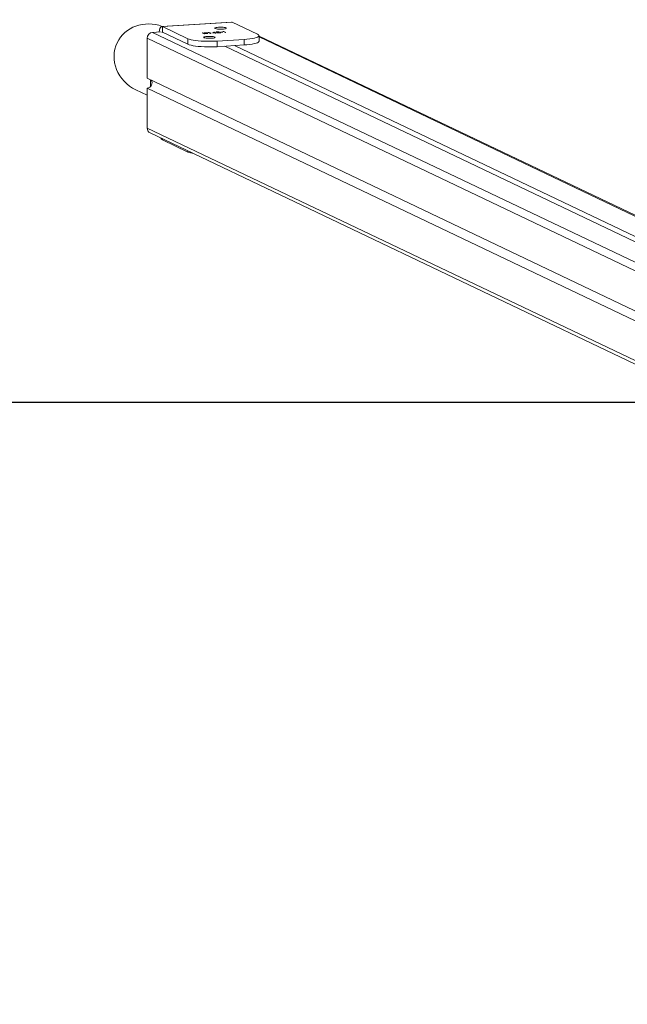
# Model space of a CAD drawing. Units: millimetres. Extents: x -4534 to 306946, y -3372 to 6515.
# Drawn here: x -886 to -354, y 5651 to 6515 of the extents above; entities that cross this region are included whole.
import ezdxf

# ---------------------------------------------------------------- set-up
doc = ezdxf.new("R2010")
doc.units = ezdxf.units.MM
doc.layers.add('Opvangzone', color=7, linetype='Continuous', true_color=0x00a19a)
doc.layers.add('VP-EQ', color=7, linetype='Continuous', true_color=0x8a3492)
doc.layers.add('Toestel 2D', color=7, linetype='Continuous', lineweight=20)

# ---------------------------------------------------------------- blocks, each defined once
blk = doc.blocks.new('wd1424')
at = {"layer": 'VP-EQ', "color": 0, "linetype": 'Continuous', "lineweight": 18}
for p, q in [((1640.045, 2812.994), (1633.937, 2812.608)), ((1640.108, 2812.981), (1634, 2812.595)), ((1640.045, 2812.994), (1640.108, 2812.981)), ((1640.108, 2812.981), (1642.331, 2811.92)), ((1633.124, 2812.091), (1633.829, 2812.135)), ((1633.124, 2812.091), (1715.152, 2772.956)), ((1636.223, 2811.534), (1634, 2812.595)), ((1634, 2812.595), (1634, 2812.102)), ((1636.223, 2811.042), (1634, 2812.102)), ((1637.465, 2812.051), (1637.507, 2812.053)), ((1637.64, 2811.967), (1637.465, 2812.051)), ((1637.507, 2812.053), (1637.58, 2812.018)), ((1637.507, 2812.03), (1637.507, 2812.053)), ((1637.58, 2811.996), (1637.58, 2812.018)), ((1637.611, 2812.008), (1637.611, 2811.981)), ((1637.62, 2811.977), (1637.62, 2811.999)), ((1637.66, 2811.981), (1637.683, 2811.969)), ((1637.66, 2811.968), (1637.66, 2811.981)), ((1637.906, 2811.988), (1637.906, 2812.008)), ((1637.94, 2812.004), (1637.94, 2812.019)), ((1637.975, 2812.071), (1637.985, 2812.081)), ((1638.047, 2812.075), (1637.975, 2812.071)), ((1637.985, 2812.081), (1638.072, 2812.087)), ((1637.985, 2812.072), (1637.985, 2812.081)), ((1638.201, 2812.002), (1638.047, 2812.075)), ((1638.072, 2812.087), (1638.243, 2812.005)), ((1638.072, 2812.064), (1638.072, 2812.087)), ((1638.243, 2812.005), (1638.201, 2812.002)), ((1638.378, 2812.035), (1638.499, 2812.116)), ((1638.601, 2812.049), (1638.378, 2812.035)), ((1638.509, 2812.093), (1638.443, 2812.048)), ((1638.443, 2812.048), (1638.583, 2812.057)), ((1638.443, 2812.039), (1638.443, 2812.048)), ((1638.499, 2812.116), (1638.507, 2812.116)), ((1638.499, 2812.086), (1638.499, 2812.116)), ((1638.507, 2812.116), (1638.626, 2812.06)), ((1638.507, 2812.091), (1638.507, 2812.116)), ((1638.583, 2812.057), (1638.509, 2812.093)), ((1638.583, 2812.048), (1638.583, 2812.057)), ((1638.64, 2812.03), (1638.601, 2812.049)), ((1638.626, 2812.06), (1638.68, 2812.063)), ((1638.626, 2812.037), (1638.626, 2812.06)), ((1638.683, 2812.033), (1638.64, 2812.03)), ((1638.697, 2812.055), (1638.643, 2812.052)), ((1638.643, 2812.052), (1638.683, 2812.033)), ((1638.643, 2812.03), (1638.643, 2812.052)), ((1638.721, 2812.099), (1638.679, 2812.096)), ((1638.68, 2812.063), (1638.697, 2812.055)), ((1638.68, 2812.054), (1638.68, 2812.063)), ((1638.715, 2812.107), (1638.715, 2812.099)), ((1638.779, 2812.039), (1638.89, 2812.084)), ((1639.098, 2812.059), (1638.779, 2812.039)), ((1638.934, 2812.083), (1638.862, 2812.054)), ((1638.862, 2812.054), (1639.081, 2812.067)), ((1638.862, 2812.044), (1638.862, 2812.054)), ((1638.89, 2812.065), (1638.89, 2812.084)), ((1638.934, 2812.083), (1638.934, 2812.108)), ((1638.968, 2812.104), (1638.968, 2812.118)), ((1639.066, 2812.097), (1639.247, 2812.109)), ((1639.083, 2812.089), (1639.066, 2812.097)), ((1639.081, 2812.067), (1639.098, 2812.059)), ((1639.081, 2812.058), (1639.081, 2812.067)), ((1639.264, 2812.1), (1639.083, 2812.089)), ((1639.247, 2812.109), (1639.264, 2812.1)), ((1639.247, 2812.099), (1639.247, 2812.109)), ((1639.276, 2812.153), (1639.286, 2812.163)), ((1639.348, 2812.158), (1639.276, 2812.153)), ((1639.286, 2812.163), (1639.373, 2812.169)), ((1639.286, 2812.154), (1639.286, 2812.163)), ((1639.502, 2812.084), (1639.348, 2812.158)), ((1639.373, 2812.169), (1639.544, 2812.087)), ((1639.373, 2812.146), (1639.373, 2812.169)), ((1639.544, 2812.087), (1639.502, 2812.084)), ((1632.654, 2808.073), (1632.654, 2811.569)), ((1714.787, 2772.384), (1632.654, 2811.569)), ((1636.223, 2811.534), (1636.223, 2811.042)), ((1637.683, 2811.969), (1637.64, 2811.967)), ((1641.135, 2811.475), (1638.786, 2811.327)), ((1638.786, 2811.327), (1638.786, 2810.834)), ((1641.135, 2811.475), (1641.135, 2810.983)), ((1642.451, 2811.309), (1642.451, 2811.802)), ((1722.59, 2773.53), (1642.451, 2811.764)), ((1722.476, 2773.523), (1642.451, 2811.703)), ((1641.135, 2810.983), (1638.786, 2810.834)), ((1639.448, 2810.876), (1718.294, 2773.259)), ((1719.14, 2773.312), (1640.294, 2810.93)), ((1632.654, 2808.073), (1702.428, 2774.784)), ((1632.953, 2807.93), (1632.953, 2807.335)), ((1631.657, 2807.049), (1632.654, 2806.574)), ((1632.654, 2803.69), (1632.654, 2807.186)), ((1702.09, 2774.059), (1632.654, 2807.186)), ((1632.654, 2803.69), (1714.775, 2764.511)), ((1632.909, 2803.269), (1714.784, 2764.207)), ((1634, 2802.65), (1634, 2802.748)), ((1634, 2802.65), (1636.223, 2801.589)), ((1636.223, 2801.589), (1636.223, 2801.688))]:
    blk.add_line(p, q, dxfattribs=at)
at = {"layer": 'VP-EQ', "color": 0, "linetype": 'Continuous', "lineweight": 18, "flags": 128}
for points in [[(1634, 2812.595), (1633.933, 2812.608), (1633.869, 2812.582), (1633.81, 2812.519), (1633.758, 2812.422), (1633.715, 2812.293), (1633.684, 2812.138), (1633.682, 2812.126)], [(1639.294, 2812.533), (1639.164, 2812.54), (1639.028, 2812.541), (1638.896, 2812.535), (1638.778, 2812.523), (1638.682, 2812.506), (1638.617, 2812.486), (1638.585, 2812.462), (1638.591, 2812.439), (1638.633, 2812.416), (1638.709, 2812.397), (1638.812, 2812.381), (1638.935, 2812.371), (1639.07, 2812.367), (1639.205, 2812.37), (1639.331, 2812.379), (1639.439, 2812.393), (1639.521, 2812.412), (1639.57, 2812.434), (1639.583, 2812.458), (1639.559, 2812.481), (1639.499, 2812.502), (1639.409, 2812.52), (1639.294, 2812.533)], [(1636.223, 2811.534), (1636.339, 2811.489), (1636.491, 2811.447), (1636.677, 2811.409), (1636.891, 2811.377), (1637.13, 2811.35), (1637.388, 2811.329), (1637.661, 2811.314), (1637.943, 2811.307), (1638.229, 2811.306), (1638.512, 2811.313), (1638.786, 2811.327)], [(1638.313, 2811.732), (1638.183, 2811.739), (1638.047, 2811.739), (1637.915, 2811.734), (1637.797, 2811.722), (1637.701, 2811.705), (1637.635, 2811.684), (1637.604, 2811.661), (1637.61, 2811.638), (1637.652, 2811.615), (1637.728, 2811.596), (1637.831, 2811.58), (1637.954, 2811.57), (1638.089, 2811.566), (1638.224, 2811.569), (1638.35, 2811.578), (1638.458, 2811.592), (1638.54, 2811.611), (1638.589, 2811.633), (1638.602, 2811.657), (1638.577, 2811.68), (1638.518, 2811.701), (1638.428, 2811.719), (1638.313, 2811.732)], [(1641.135, 2811.475), (1641.396, 2811.495), (1641.637, 2811.522), (1641.854, 2811.554), (1642.043, 2811.591), (1642.199, 2811.633), (1642.319, 2811.678), (1642.402, 2811.725), (1642.445, 2811.774), (1642.447, 2811.824), (1642.409, 2811.873), (1642.331, 2811.92)], [(1641.135, 2810.983), (1641.396, 2811.003), (1641.637, 2811.029), (1641.854, 2811.062), (1642.043, 2811.099), (1642.199, 2811.14), (1642.319, 2811.185), (1642.402, 2811.233), (1642.445, 2811.282), (1642.451, 2811.309)], [(1636.223, 2811.042), (1636.339, 2810.997), (1636.491, 2810.955), (1636.677, 2810.917), (1636.891, 2810.884), (1637.13, 2810.857), (1637.388, 2810.836), (1637.661, 2810.822), (1637.943, 2810.814), (1638.229, 2810.814), (1638.512, 2810.821), (1638.786, 2810.834)]]:
    blk.add_lwpolyline(points, dxfattribs=at)
at = {"layer": 'VP-EQ', "color": 0, "linetype": 'Continuous', "lineweight": 18}
for centre, radius, start, end in [((1633.173, 2811.574), 0.519, 95.4186, 180.61564), ((1633.972, 2812.043), 0.0657, 65.20987, 135.08799), ((1632.611, 2807.65), 0.465, 275.24503, 33.74208), ((1633.113, 2803.68), 0.46, 178.71776, 243.5218), ((1634.224, 2802.997), 0.414, 205.46773, 237.14069), ((1637.016, 2803.58), 2.143, 248.26837, 261.49228)]:
    blk.add_arc(centre, radius, start, end, dxfattribs=at)
at = {"layer": 'VP-EQ', "color": 0, "linetype": 'Continuous', "lineweight": 18, "extrusion": (6.70975e-06, 0.000120267, 1)}
for start_param, end_param in [(4.805797, 6.283185), (0, 1.57109)]:
    blk.add_ellipse((1632.955, 2809.771), major_axis=(-2.94, 1.404, 0), ratio=0.925399, start_param=start_param, end_param=end_param, dxfattribs=at)
at = {"layer": 'VP-EQ', "color": 0, "linetype": 'Continuous', "lineweight": 18}
for points, knots in [([(1637.58, 2812.018), (1637.594, 2812.023), (1637.62, 2812.033), (1637.672, 2812.037), (1637.696, 2812.039)], [0, 0, 0, 0, 0.559231, 1, 1, 1, 1]), ([(1637.71, 2812.032), (1637.691, 2812.03), (1637.652, 2812.026), (1637.618, 2812.018), (1637.607, 2812.008), (1637.616, 2812.002), (1637.62, 2811.999)], [0, 0, 0, 0, 0.279818, 0.559481, 0.779668, 1, 1, 1, 1]), ([(1637.62, 2811.999), (1637.63, 2811.996), (1637.649, 2811.989), (1637.703, 2811.984), (1637.759, 2811.982), (1637.791, 2811.984), (1637.808, 2811.985)], [0, 0, 0, 0, 0.279662, 0.559181, 0.779472, 1, 1, 1, 1]), ([(1637.824, 2811.977), (1637.791, 2811.976), (1637.734, 2811.974), (1637.682, 2811.978), (1637.66, 2811.981)], [0, 0, 0, 0, 0.5589681, 1, 1, 1, 1]), ([(1637.696, 2812.039), (1637.723, 2812.04), (1637.778, 2812.042), (1637.854, 2812.038), (1637.912, 2812.03), (1637.93, 2812.023), (1637.94, 2812.019)], [0, 0, 0, 0, 0.279568, 0.559403, 0.77965, 1, 1, 1, 1]), ([(1637.898, 2812.017), (1637.887, 2812.02), (1637.867, 2812.027), (1637.814, 2812.032), (1637.759, 2812.034), (1637.726, 2812.032), (1637.71, 2812.032)], [0, 0, 0, 0, 0.279474, 0.559177, 0.779554, 1, 1, 1, 1]), ([(1637.808, 2811.985), (1637.827, 2811.986), (1637.866, 2811.99), (1637.898, 2811.999), (1637.91, 2812.008), (1637.902, 2812.014), (1637.898, 2812.017)], [0, 0, 0, 0, 0.279751, 0.559273, 0.779719, 1, 1, 1, 1]), ([(1637.94, 2812.019), (1637.946, 2812.015), (1637.959, 2812.005), (1637.93, 2811.992), (1637.884, 2811.982), (1637.844, 2811.979), (1637.824, 2811.977)], [0, 0, 0, 0, 0.2794307, 0.5592352, 0.7795723, 1, 1, 1, 1]), ([(1638.679, 2812.096), (1638.673, 2812.101), (1638.662, 2812.109), (1638.683, 2812.12), (1638.723, 2812.129), (1638.757, 2812.132), (1638.775, 2812.133)], [0, 0, 0, 0, 0.280043, 0.559547, 0.779693, 1, 1, 1, 1]), ([(1638.79, 2812.125), (1638.775, 2812.123), (1638.744, 2812.121), (1638.718, 2812.113), (1638.712, 2812.106), (1638.718, 2812.101), (1638.721, 2812.099)], [0, 0, 0, 0, 0.279798, 0.559017, 0.779135, 1, 1, 1, 1]), ([(1638.775, 2812.133), (1638.797, 2812.134), (1638.84, 2812.136), (1638.9, 2812.133), (1638.945, 2812.126), (1638.96, 2812.121), (1638.968, 2812.118)], [0, 0, 0, 0, 0.27993, 0.559232, 0.779581, 1, 1, 1, 1]), ([(1638.927, 2812.115), (1638.92, 2812.117), (1638.905, 2812.122), (1638.865, 2812.125), (1638.825, 2812.127), (1638.802, 2812.125), (1638.79, 2812.125)], [0, 0, 0, 0, 0.279179, 0.559028, 0.779337, 1, 1, 1, 1]), ([(1638.89, 2812.084), (1638.905, 2812.089), (1638.924, 2812.097), (1638.937, 2812.108), (1638.93, 2812.112), (1638.927, 2812.115)], [0, 0, 0, 0, 0.560821, 0.780609, 1, 1, 1, 1]), ([(1638.968, 2812.118), (1638.973, 2812.115), (1638.982, 2812.108), (1638.965, 2812.096), (1638.946, 2812.088), (1638.934, 2812.083)], [0, 0, 0, 0, 0.27931, 0.559113, 1, 1, 1, 1])]:
    blk.add_open_spline(points, degree=3, knots=knots, dxfattribs=at)
blk = doc.blocks.new('VPL-03-WD1424-1')
at = {"layer": 'Opvangzone'}
blk.add_lwpolyline([(-3541.11, 6179.36), (-3541.11, 277.77), (3858.89, 277.77), (3858.89, 6179.36)], close=True, dxfattribs=at)
at = {"layer": 'Toestel 2D', "color": 0, "xscale": 10, "yscale": 10, "zscale": 10}
blk.add_blockref('wd1424', (-17101.13, -21616.91), dxfattribs=at)
blk = doc.blocks.new('VPL-03-WD1424-1-RVS')
blk.add_blockref('VPL-03-WD1424-1', (0, 0))

msp = doc.modelspace()

# ---------------------------------------------------------------- block references
msp.add_blockref('VPL-03-WD1424-1-RVS', (0, 0))

doc.saveas('drawing.dxf')
